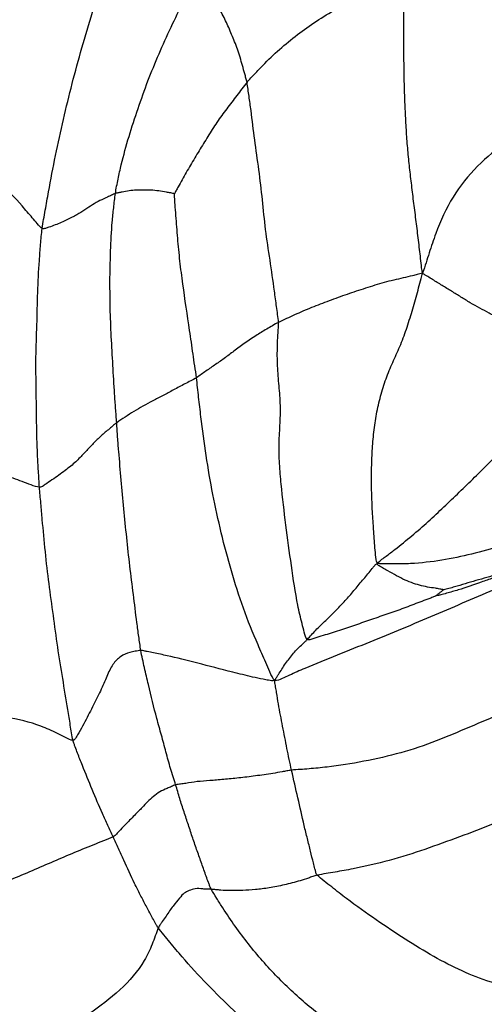
# Paper-space layout '_Isometric' of a CAD drawing. Units: millimetres. Extents: x -121 to 20, y -180 to 53.
# Drawn here: x -89 to -78, y -159 to -137 of the extents above; entities that cross this region are included whole.
import ezdxf

# ---------------------------------------------------------------- set-up
doc = ezdxf.new("R2010")
doc.units = ezdxf.units.MM

psp = doc.layouts.new('_Isometric')

# ---------------------------------------------------------------- linework, layer by layer
at = {"color": 7, "linetype": 'Continuous', "lineweight": 25}
for points, knots in [([(-88.063, -141.736), (-88.044, -141.6), (-88.017, -141.464), (-87.97, -141.193), (-87.899, -140.785), (-87.77, -140.109), (-87.593, -139.306), (-87.399, -138.509), (-87.184, -137.716), (-86.944, -136.922), (-86.752, -136.252), (-86.606, -135.862), (-86.503, -135.604), (-86.451, -135.475), (-86.394, -135.349)], [0, 0, 0, 0, 0.0625, 0.0625, 0.125, 0.25, 0.375, 0.5, 0.625, 0.75, 0.875, 0.9375, 0.9375, 1, 1, 1, 1]), ([(-86.434, -140.957), (-86.418, -140.849), (-86.395, -140.742), (-86.351, -140.529), (-86.281, -140.21), (-86.135, -139.685), (-85.931, -139.064), (-85.787, -138.654), (-85.554, -138.045), (-85.38, -137.647), (-85.105, -137.06), (-84.963, -136.769), (-84.809, -136.485), (-84.705, -136.297), (-84.653, -136.201), (-84.597, -136.111)], [0, 0, 0, 0, 0.0625, 0.0625, 0.125, 0.25, 0.375, 0.5, 0.5, 0.75, 0.75, 0.875, 0.9375, 0.9375, 1, 1, 1, 1]), ([(-83.505, -138.481), (-83.512, -138.448), (-83.529, -138.386), (-83.564, -138.263), (-83.624, -138.047), (-83.709, -137.736), (-83.852, -137.418), (-83.974, -137.103), (-84.136, -136.822), (-84.275, -136.546), (-84.413, -136.363), (-84.505, -136.235), (-84.557, -136.162), (-84.583, -136.126), (-84.597, -136.111)], [0, 0, 0, 0, 0.03125, 0.0625, 0.125, 0.25, 0.375, 0.5, 0.625, 0.75, 0.875, 0.9375, 0.96875, 1, 1, 1, 1]), ([(-83.505, -138.481), (-83.449, -138.415), (-83.389, -138.354), (-83.271, -138.229), (-83.094, -138.042), (-82.788, -137.742), (-82.386, -137.416), (-81.968, -137.115), (-81.52, -136.844), (-81.036, -136.61), (-80.616, -136.443), (-80.357, -136.356), (-80.182, -136.299), (-80.096, -136.269), (-80.007, -136.245)], [0, 0, 0, 0, 0.0625, 0.0625, 0.125, 0.25, 0.375, 0.5, 0.625, 0.75, 0.875, 0.9375, 0.9375, 1, 1, 1, 1]), ([(-79.602, -142.732), (-79.617, -142.646), (-79.632, -142.509), (-79.662, -142.235), (-79.702, -141.892), (-79.754, -141.481), (-79.806, -141.073), (-79.854, -140.674), (-79.899, -140.288), (-79.936, -139.895), (-79.965, -139.488), (-79.986, -139.075), (-80.002, -138.664), (-80.011, -138.257), (-80.013, -137.986), (-80.015, -137.582), (-80.015, -137.313), (-80.012, -136.778), (-80.009, -136.511), (-80.007, -136.245)], [0, 0, 0, 0, 0.03125, 0.0625, 0.125, 0.1875, 0.25, 0.3125, 0.375, 0.4375, 0.5, 0.5625, 0.625, 0.6875, 0.75, 0.75, 0.875, 0.875, 1, 1, 1, 1]), ([(-83.505, -138.481), (-83.545, -138.527), (-83.582, -138.578), (-83.657, -138.676), (-83.77, -138.824), (-83.958, -139.069), (-84.18, -139.369), (-84.376, -139.688), (-84.572, -140.004), (-84.765, -140.325), (-84.919, -140.595), (-85.024, -140.785), (-85.084, -140.893), (-85.114, -140.947), (-85.12, -140.961)], [0, 0, 0, 0, 0.0625, 0.0625, 0.125, 0.25, 0.375, 0.5, 0.625, 0.75, 0.875, 0.9375, 0.96875, 1, 1, 1, 1]), ([(-82.806, -143.826), (-82.807, -143.767), (-82.824, -143.651), (-82.856, -143.418), (-82.911, -143.012), (-82.99, -142.439), (-83.1, -141.758), (-83.158, -141.098), (-83.239, -140.431), (-83.338, -139.758), (-83.401, -139.214), (-83.453, -138.845), (-83.482, -138.636), (-83.496, -138.531), (-83.505, -138.481)], [0, 0, 0, 0, 0.03125, 0.0625, 0.125, 0.25, 0.375, 0.5, 0.625, 0.75, 0.875, 0.9375, 0.96875, 1, 1, 1, 1]), ([(-88.063, -141.736), (-88.1, -141.715), (-88.172, -141.628), (-88.319, -141.454), (-88.585, -141.145), (-88.996, -140.699), (-89.566, -140.248), (-90.197, -139.878), (-90.839, -139.536), (-91.486, -139.206), (-92.053, -138.992), (-92.465, -138.876), (-92.702, -138.812), (-92.82, -138.78), (-92.879, -138.765)], [0, 0, 0, 0, 0.03125, 0.0625, 0.125, 0.25, 0.375, 0.5, 0.625, 0.75, 0.875, 0.9375, 0.96875, 1, 1, 1, 1]), ([(-74.504, -138.857), (-74.579, -138.879), (-74.723, -138.874), (-75.01, -138.873), (-75.508, -138.9), (-76.196, -139.086), (-76.985, -139.387), (-77.73, -139.782), (-78.392, -140.329), (-78.953, -141.011), (-79.26, -141.702), (-79.43, -142.208), (-79.521, -142.499), (-79.566, -142.646), (-79.602, -142.732)], [0, 0, 0, 0, 0.03125, 0.0625, 0.125, 0.25, 0.375, 0.5, 0.625, 0.75, 0.875, 0.9375, 0.96875, 1, 1, 1, 1]), ([(-86.434, -140.957), (-86.462, -140.966), (-86.491, -140.982), (-86.549, -141.009), (-86.635, -141.05), (-86.778, -141.114), (-86.944, -141.204), (-87.112, -141.324), (-87.288, -141.429), (-87.507, -141.545), (-87.723, -141.641), (-87.891, -141.7), (-87.99, -141.733), (-88.04, -141.749), (-88.063, -141.736)], [0, 0, 0, 0, 0.0625, 0.0625, 0.125, 0.25, 0.375, 0.5, 0.625, 0.75, 0.875, 0.9375, 0.96875, 1, 1, 1, 1]), ([(-86.405, -146.061), (-86.412, -145.954), (-86.421, -145.847), (-86.437, -145.634), (-86.46, -145.313), (-86.478, -144.993), (-86.514, -144.354), (-86.539, -143.929), (-86.558, -143.08), (-86.556, -142.657), (-86.533, -142.019), (-86.516, -141.7), (-86.483, -141.382), (-86.46, -141.169), (-86.449, -141.063), (-86.434, -140.957)], [0, 0, 0, 0, 0.0625, 0.0625, 0.125, 0.25, 0.25, 0.5, 0.5, 0.75, 0.75, 0.875, 0.9375, 0.9375, 1, 1, 1, 1]), ([(-85.12, -140.961), (-85.126, -140.959), (-85.157, -140.953), (-85.219, -140.942), (-85.327, -140.924), (-85.472, -140.898), (-85.64, -140.878), (-85.814, -140.882), (-85.97, -140.877), (-86.127, -140.897), (-86.259, -140.922), (-86.334, -140.936), (-86.384, -140.945), (-86.409, -140.948), (-86.434, -140.957)], [0, 0, 0, 0, 0.03125, 0.0625, 0.125, 0.25, 0.375, 0.5, 0.625, 0.75, 0.875, 0.9375, 0.9375, 1, 1, 1, 1]), ([(-84.629, -145.059), (-84.64, -144.969), (-84.655, -144.883), (-84.681, -144.707), (-84.718, -144.443), (-84.756, -144.181), (-84.834, -143.66), (-84.886, -143.316), (-84.955, -142.802), (-85.001, -142.461), (-85.048, -141.952), (-85.08, -141.532), (-85.103, -141.24), (-85.114, -141.072), (-85.12, -140.988), (-85.12, -140.961)], [0, 0, 0, 0, 0.0625, 0.0625, 0.125, 0.25, 0.25, 0.5, 0.5, 0.625, 0.75, 0.875, 0.9375, 0.96875, 1, 1, 1, 1]), ([(-88.124, -147.497), (-88.133, -147.377), (-88.139, -147.257), (-88.153, -147.015), (-88.174, -146.653), (-88.188, -146.05), (-88.194, -145.326), (-88.209, -144.604), (-88.177, -143.883), (-88.165, -143.162), (-88.135, -142.564), (-88.107, -142.208), (-88.087, -141.972), (-88.079, -141.853), (-88.063, -141.736)], [0, 0, 0, 0, 0.0625, 0.0625, 0.125, 0.25, 0.375, 0.5, 0.625, 0.75, 0.875, 0.9375, 0.9375, 1, 1, 1, 1]), ([(-79.602, -142.732), (-79.645, -142.745), (-79.717, -142.763), (-79.857, -142.796), (-80.101, -142.853), (-80.455, -142.933), (-80.869, -143.068), (-81.281, -143.2), (-81.682, -143.348), (-82.073, -143.495), (-82.386, -143.633), (-82.568, -143.715), (-82.688, -143.77), (-82.747, -143.796), (-82.806, -143.826)], [0, 0, 0, 0, 0.03125, 0.0625, 0.125, 0.25, 0.375, 0.5, 0.625, 0.75, 0.875, 0.9375, 0.9375, 1, 1, 1, 1]), ([(-80.603, -149.197), (-80.634, -149.139), (-80.646, -149.001), (-80.657, -148.863), (-80.674, -148.656), (-80.684, -148.518), (-80.713, -148.1), (-80.728, -147.819), (-80.736, -147.395), (-80.736, -147.253), (-80.732, -146.969), (-80.726, -146.826), (-80.71, -146.544), (-80.699, -146.405), (-80.668, -146.132), (-80.648, -145.999), (-80.598, -145.734), (-80.569, -145.602), (-80.498, -145.339), (-80.457, -145.209), (-80.367, -144.958), (-80.316, -144.839), (-80.211, -144.602), (-80.157, -144.484), (-80.054, -144.239), (-80.005, -144.111), (-79.915, -143.847), (-79.873, -143.711), (-79.792, -143.437), (-79.754, -143.299), (-79.696, -143.092), (-79.658, -142.954), (-79.618, -142.817), (-79.602, -142.732)], [0, 0, 0, 0, 0.03125, 0.0625, 0.0625, 0.125, 0.125, 0.25, 0.25, 0.3125, 0.3125, 0.375, 0.375, 0.4375, 0.4375, 0.5, 0.5, 0.5625, 0.5625, 0.625, 0.625, 0.6875, 0.6875, 0.75, 0.75, 0.8125, 0.8125, 0.875, 0.875, 0.9375, 0.9375, 0.96875, 1, 1, 1, 1]), ([(-77.921, -143.723), (-77.928, -143.72), (-77.963, -143.702), (-78.032, -143.666), (-78.152, -143.601), (-78.328, -143.509), (-78.538, -143.392), (-78.744, -143.261), (-78.954, -143.134), (-79.166, -143.003), (-79.341, -142.895), (-79.467, -142.818), (-79.541, -142.772), (-79.578, -142.749), (-79.602, -142.732)], [0, 0, 0, 0, 0.03125, 0.0625, 0.125, 0.25, 0.375, 0.5, 0.625, 0.75, 0.875, 0.9375, 0.96875, 1, 1, 1, 1]), ([(-82.806, -143.826), (-82.851, -143.849), (-82.895, -143.875), (-82.982, -143.925), (-83.112, -144.001), (-83.231, -144.075), (-83.467, -144.227), (-83.621, -144.334), (-83.843, -144.5), (-83.987, -144.612), (-84.205, -144.765), (-84.384, -144.887), (-84.49, -144.962), (-84.56, -145.011), (-84.594, -145.038), (-84.629, -145.059)], [0, 0, 0, 0, 0.0625, 0.0625, 0.125, 0.25, 0.25, 0.5, 0.5, 0.625, 0.75, 0.875, 0.9375, 0.9375, 1, 1, 1, 1]), ([(-82.166, -150.886), (-82.195, -150.853), (-82.231, -150.725), (-82.265, -150.596), (-82.316, -150.4), (-82.347, -150.264), (-82.432, -149.842), (-82.475, -149.541), (-82.56, -148.941), (-82.602, -148.641), (-82.678, -148.037), (-82.715, -147.734), (-82.761, -147.277), (-82.774, -147.124), (-82.79, -146.819), (-82.793, -146.667), (-82.787, -146.365), (-82.777, -146.215), (-82.763, -145.917), (-82.76, -145.769), (-82.771, -145.475), (-82.785, -145.33), (-82.811, -145.038), (-82.823, -144.891), (-82.833, -144.591), (-82.832, -144.439), (-82.823, -144.209), (-82.815, -144.056), (-82.804, -143.902), (-82.806, -143.826)], [0, 0, 0, 0, 0.03125, 0.0625, 0.0625, 0.125, 0.125, 0.25, 0.25, 0.375, 0.375, 0.5, 0.5, 0.5625, 0.5625, 0.625, 0.625, 0.6875, 0.6875, 0.75, 0.75, 0.8125, 0.8125, 0.875, 0.875, 0.9375, 0.9375, 0.96875, 1, 1, 1, 1]), ([(-84.629, -145.059), (-84.672, -145.085), (-84.715, -145.106), (-84.801, -145.151), (-84.931, -145.217), (-85.143, -145.33), (-85.37, -145.459), (-85.526, -145.534), (-85.753, -145.648), (-85.892, -145.727), (-86.089, -145.851), (-86.154, -145.893), (-86.281, -145.977), (-86.344, -146.016), (-86.405, -146.061)], [0, 0, 0, 0, 0.0625, 0.0625, 0.125, 0.25, 0.375, 0.5, 0.5, 0.75, 0.75, 0.875, 0.875, 1, 1, 1, 1]), ([(-82.888, -151.798), (-82.934, -151.755), (-82.996, -151.607), (-83.117, -151.33), (-83.319, -150.876), (-83.598, -150.195), (-83.858, -149.36), (-84.009, -148.795), (-84.216, -147.943), (-84.327, -147.369), (-84.458, -146.504), (-84.514, -146.071), (-84.565, -145.637), (-84.598, -145.348), (-84.612, -145.202), (-84.629, -145.059)], [0, 0, 0, 0, 0.03125, 0.0625, 0.125, 0.25, 0.375, 0.5, 0.5, 0.75, 0.75, 0.875, 0.9375, 0.9375, 1, 1, 1, 1]), ([(-88.124, -147.497), (-88.18, -147.493), (-88.31, -147.444), (-88.573, -147.346), (-89.04, -147.174), (-89.728, -146.933), (-90.547, -146.652), (-91.377, -146.398), (-92.211, -146.165), (-93.049, -145.955), (-93.756, -145.828), (-94.25, -145.742), (-94.532, -145.693), (-94.673, -145.67), (-94.763, -145.657)], [0, 0, 0, 0, 0.03125, 0.0625, 0.125, 0.25, 0.375, 0.5, 0.625, 0.75, 0.875, 0.9375, 0.96875, 1, 1, 1, 1]), ([(-86.405, -146.061), (-86.436, -146.085), (-86.467, -146.112), (-86.529, -146.164), (-86.621, -146.242), (-86.774, -146.37), (-86.948, -146.546), (-87.114, -146.721), (-87.281, -146.906), (-87.51, -147.098), (-87.756, -147.272), (-87.933, -147.395), (-88.037, -147.465), (-88.089, -147.5), (-88.124, -147.497)], [0, 0, 0, 0, 0.0625, 0.0625, 0.125, 0.25, 0.375, 0.5, 0.625, 0.75, 0.875, 0.9375, 0.96875, 1, 1, 1, 1]), ([(-85.868, -151.132), (-85.885, -151.029), (-85.899, -150.925), (-85.928, -150.718), (-85.971, -150.406), (-86.032, -149.882), (-86.114, -149.251), (-86.182, -148.615), (-86.249, -147.978), (-86.301, -147.339), (-86.352, -146.807), (-86.376, -146.487), (-86.391, -146.274), (-86.397, -146.168), (-86.405, -146.061)], [0, 0, 0, 0, 0.0625, 0.0625, 0.125, 0.25, 0.375, 0.5, 0.625, 0.75, 0.875, 0.9375, 0.9375, 1, 1, 1, 1]), ([(-80.603, -149.197), (-80.569, -149.149), (-80.504, -149.101), (-80.374, -149.005), (-80.15, -148.834), (-79.837, -148.579), (-79.473, -148.263), (-79.241, -148.045), (-78.896, -147.717), (-78.667, -147.497), (-78.328, -147.164), (-78.16, -146.997), (-77.994, -146.829), (-77.883, -146.716), (-77.829, -146.659), (-77.771, -146.605)], [0, 0, 0, 0, 0.03125, 0.0625, 0.125, 0.25, 0.375, 0.5, 0.5, 0.75, 0.75, 0.875, 0.9375, 0.9375, 1, 1, 1, 1]), ([(-87.377, -153.132), (-87.389, -153.082), (-87.408, -152.967), (-87.446, -152.737), (-87.512, -152.332), (-87.605, -151.754), (-87.721, -151.057), (-87.813, -150.349), (-87.914, -149.645), (-87.994, -148.933), (-88.05, -148.334), (-88.081, -147.975), (-88.103, -147.736), (-88.115, -147.617), (-88.124, -147.497)], [0, 0, 0, 0, 0.03125, 0.0625, 0.125, 0.25, 0.375, 0.5, 0.625, 0.75, 0.875, 0.9375, 0.9375, 1, 1, 1, 1]), ([(-75.339, -147.654), (-75.399, -147.679), (-75.503, -147.734), (-75.707, -147.846), (-76.062, -148.038), (-76.581, -148.293), (-77.215, -148.567), (-77.848, -148.807), (-78.509, -148.991), (-79.168, -149.133), (-79.748, -149.198), (-80.168, -149.206), (-80.418, -149.204), (-80.547, -149.203), (-80.603, -149.197)], [0, 0, 0, 0, 0.03125, 0.0625, 0.125, 0.25, 0.375, 0.5, 0.625, 0.75, 0.875, 0.9375, 0.96875, 1, 1, 1, 1]), ([(-82.166, -150.886), (-82.136, -150.854), (-82.102, -150.816), (-82.037, -150.746), (-81.941, -150.642), (-81.779, -150.489), (-81.586, -150.299), (-81.389, -150.098), (-81.199, -149.889), (-81.01, -149.653), (-80.846, -149.465), (-80.735, -149.326), (-80.671, -149.245), (-80.639, -149.205), (-80.603, -149.197)], [0, 0, 0, 0, 0.0625, 0.0625, 0.125, 0.25, 0.375, 0.5, 0.625, 0.75, 0.875, 0.9375, 0.96875, 1, 1, 1, 1]), ([(-79.13, -149.778), (-79.139, -149.777), (-79.172, -149.771), (-79.234, -149.76), (-79.34, -149.742), (-79.433, -149.729), (-79.613, -149.697), (-79.728, -149.666), (-79.91, -149.598), (-80.036, -149.545), (-80.225, -149.441), (-80.386, -149.351), (-80.497, -149.287), (-80.565, -149.248), (-80.601, -149.227), (-80.603, -149.197)], [0, 0, 0, 0, 0.03125, 0.0625, 0.125, 0.25, 0.25, 0.5, 0.5, 0.625, 0.75, 0.875, 0.9375, 0.96875, 1, 1, 1, 1]), ([(-77.235, -149.208), (-77.244, -149.213), (-77.285, -149.227), (-77.361, -149.255), (-77.489, -149.303), (-77.688, -149.365), (-77.931, -149.435), (-78.169, -149.507), (-78.413, -149.575), (-78.652, -149.646), (-78.851, -149.707), (-78.991, -149.744), (-79.074, -149.765), (-79.117, -149.776), (-79.13, -149.778)], [0, 0, 0, 0, 0.03125, 0.0625, 0.125, 0.25, 0.375, 0.5, 0.625, 0.75, 0.875, 0.9375, 0.96875, 1, 1, 1, 1]), ([(-77.245, -149.41), (-77.311, -149.453), (-77.421, -149.507), (-77.644, -149.614), (-78.042, -149.796), (-78.628, -150.043), (-79.332, -150.346), (-80.05, -150.648), (-80.772, -150.944), (-81.498, -151.237), (-82.108, -151.479), (-82.506, -151.657), (-82.727, -151.758), (-82.835, -151.808), (-82.888, -151.798)], [0, 0, 0, 0, 0.03125, 0.0625, 0.125, 0.25, 0.375, 0.5, 0.625, 0.75, 0.875, 0.9375, 0.96875, 1, 1, 1, 1]), ([(-77.245, -149.41), (-77.291, -149.424), (-77.334, -149.429), (-77.418, -149.439), (-77.565, -149.455), (-77.78, -149.468), (-78.033, -149.514), (-78.206, -149.58), (-78.466, -149.673), (-78.637, -149.73), (-78.893, -149.81), (-79.022, -149.847), (-79.175, -149.887), (-79.262, -149.91), (-79.306, -149.921), (-79.316, -149.924)], [0, 0, 0, 0, 0.03125, 0.0625, 0.125, 0.25, 0.375, 0.5, 0.5, 0.75, 0.75, 0.875, 0.9375, 0.96875, 1, 1, 1, 1]), ([(-79.316, -149.924), (-79.338, -149.932), (-79.396, -149.955), (-79.515, -149.999), (-79.723, -150.076), (-80.014, -150.196), (-80.375, -150.312), (-80.732, -150.443), (-81.093, -150.565), (-81.45, -150.691), (-81.754, -150.781), (-81.966, -150.848), (-82.087, -150.887), (-82.148, -150.907), (-82.166, -150.886)], [0, 0, 0, 0, 0.03125, 0.0625, 0.125, 0.25, 0.375, 0.5, 0.625, 0.75, 0.875, 0.9375, 0.96875, 1, 1, 1, 1]), ([(-79.13, -149.778), (-79.131, -149.78), (-79.138, -149.784), (-79.146, -149.79), (-79.158, -149.8), (-79.169, -149.809), (-79.193, -149.828), (-79.208, -149.841), (-79.239, -149.866), (-79.255, -149.878), (-79.278, -149.896), (-79.29, -149.904), (-79.301, -149.913), (-79.309, -149.919), (-79.316, -149.923), (-79.316, -149.924)], [0, 0, 0, 0, 0.0625, 0.0625, 0.125, 0.25, 0.25, 0.5, 0.5, 0.75, 0.75, 0.875, 0.9375, 0.9375, 1, 1, 1, 1]), ([(-82.888, -151.798), (-82.873, -151.776), (-82.862, -151.758), (-82.839, -151.719), (-82.794, -151.647), (-82.729, -151.546), (-82.655, -151.423), (-82.559, -151.308), (-82.473, -151.195), (-82.376, -151.082), (-82.287, -151.004), (-82.236, -150.955), (-82.201, -150.922), (-82.185, -150.907), (-82.166, -150.886)], [0, 0, 0, 0, 0.03125, 0.0625, 0.125, 0.25, 0.375, 0.5, 0.625, 0.75, 0.875, 0.9375, 0.9375, 1, 1, 1, 1]), ([(-85.868, -151.132), (-85.889, -151.131), (-85.93, -151.139), (-86.012, -151.152), (-86.151, -151.177), (-86.324, -151.259), (-86.5, -151.428), (-86.622, -151.702), (-86.759, -152.03), (-86.945, -152.387), (-87.098, -152.698), (-87.227, -152.929), (-87.306, -153.063), (-87.346, -153.131), (-87.377, -153.132)], [0, 0, 0, 0, 0.03125, 0.0625, 0.125, 0.25, 0.375, 0.5, 0.625, 0.75, 0.875, 0.9375, 0.96875, 1, 1, 1, 1]), ([(-82.888, -151.798), (-82.943, -151.811), (-83.025, -151.796), (-83.186, -151.764), (-83.461, -151.706), (-83.679, -151.652), (-84.099, -151.545), (-84.358, -151.477), (-84.845, -151.353), (-85.07, -151.297), (-85.384, -151.226), (-85.536, -151.194), (-85.704, -151.161), (-85.799, -151.142), (-85.846, -151.132), (-85.868, -151.132)], [0, 0, 0, 0, 0.03125, 0.0625, 0.125, 0.25, 0.25, 0.5, 0.5, 0.75, 0.75, 0.875, 0.9375, 0.96875, 1, 1, 1, 1]), ([(-85.093, -154.124), (-85.131, -154.004), (-85.171, -153.882), (-85.243, -153.637), (-85.309, -153.39), (-85.408, -153.018), (-85.479, -152.77), (-85.578, -152.396), (-85.636, -152.144), (-85.728, -151.766), (-85.774, -151.577), (-85.816, -151.386), (-85.843, -151.259), (-85.857, -151.196), (-85.868, -151.132)], [0, 0, 0, 0, 0.125, 0.125, 0.25, 0.375, 0.5, 0.5, 0.75, 0.75, 0.875, 0.9375, 0.9375, 1, 1, 1, 1]), ([(-82.514, -153.797), (-82.55, -153.637), (-82.584, -153.476), (-82.649, -153.149), (-82.681, -152.984), (-82.744, -152.654), (-82.777, -152.49), (-82.821, -152.239), (-82.841, -152.112), (-82.863, -151.964), (-82.881, -151.88), (-82.893, -151.838), (-82.888, -151.798)], [0, 0, 0, 0, 0.25, 0.25, 0.5, 0.5, 0.75, 0.75, 0.875, 0.9375, 0.96875, 1, 1, 1, 1]), ([(-76.375, -151.906), (-76.854, -152.112), (-77.337, -152.319), (-78.066, -152.63), (-78.553, -152.837), (-79.289, -153.154), (-80.078, -153.422), (-80.905, -153.609), (-81.593, -153.718), (-82.059, -153.762), (-82.322, -153.782), (-82.453, -153.79), (-82.514, -153.797)], [0, 0, 0, 0, 0.25, 0.25, 0.375, 0.5, 0.625, 0.75, 0.875, 0.9375, 0.96875, 1, 1, 1, 1]), ([(-87.377, -153.132), (-87.426, -153.133), (-87.544, -153.07), (-87.783, -152.947), (-88.21, -152.756), (-88.864, -152.599), (-89.667, -152.546), (-90.203, -152.538), (-91.007, -152.53), (-91.543, -152.528), (-92.345, -152.526), (-92.612, -152.526), (-93.145, -152.525), (-93.413, -152.523), (-93.679, -152.523)], [0, 0, 0, 0, 0.03125, 0.0625, 0.125, 0.25, 0.375, 0.5, 0.5, 0.75, 0.75, 0.875, 0.875, 1, 1, 1, 1]), ([(-86.484, -155.283), (-86.525, -155.197), (-86.565, -155.112), (-86.644, -154.938), (-86.683, -154.851), (-86.798, -154.587), (-86.875, -154.41), (-87.024, -154.051), (-87.096, -153.87), (-87.205, -153.599), (-87.259, -153.463), (-87.319, -153.302), (-87.353, -153.209), (-87.37, -153.163), (-87.377, -153.132)], [0, 0, 0, 0, 0.125, 0.125, 0.25, 0.25, 0.5, 0.5, 0.75, 0.75, 0.875, 0.9375, 0.96875, 1, 1, 1, 1]), ([(-82.514, -153.797), (-82.553, -153.801), (-82.622, -153.814), (-82.76, -153.84), (-82.998, -153.881), (-83.323, -153.926), (-83.691, -153.973), (-84.03, -154.002), (-84.338, -154.033), (-84.616, -154.047), (-84.828, -154.085), (-84.944, -154.102), (-85.02, -154.112), (-85.058, -154.115), (-85.093, -154.124)], [0, 0, 0, 0, 0.03125, 0.0625, 0.125, 0.25, 0.375, 0.5, 0.625, 0.75, 0.875, 0.9375, 0.9375, 1, 1, 1, 1]), ([(-81.943, -156.135), (-81.966, -156.109), (-81.977, -156.063), (-81.998, -155.972), (-82.037, -155.816), (-82.094, -155.608), (-82.158, -155.323), (-82.21, -155.126), (-82.282, -154.826), (-82.326, -154.621), (-82.421, -154.21), (-82.468, -154.006), (-82.514, -153.797)], [0, 0, 0, 0, 0.03125, 0.0625, 0.125, 0.25, 0.375, 0.5, 0.5, 0.75, 0.75, 1, 1, 1, 1]), ([(-75.906, -154.046), (-76.367, -154.263), (-76.83, -154.477), (-77.541, -154.792), (-78.02, -155), (-78.777, -155.281), (-79.542, -155.566), (-80.338, -155.815), (-81.011, -155.972), (-81.48, -156.055), (-81.748, -156.1), (-81.882, -156.121), (-81.943, -156.135)], [0, 0, 0, 0, 0.25, 0.25, 0.375, 0.5, 0.625, 0.75, 0.875, 0.9375, 0.96875, 1, 1, 1, 1]), ([(-85.093, -154.124), (-85.126, -154.133), (-85.157, -154.149), (-85.219, -154.175), (-85.31, -154.215), (-85.451, -154.273), (-85.589, -154.387), (-85.723, -154.496), (-85.83, -154.623), (-86.004, -154.794), (-86.191, -154.988), (-86.327, -155.132), (-86.406, -155.219), (-86.447, -155.263), (-86.484, -155.283)], [0, 0, 0, 0, 0.0625, 0.0625, 0.125, 0.25, 0.375, 0.5, 0.625, 0.75, 0.875, 0.9375, 0.96875, 1, 1, 1, 1]), ([(-84.3, -156.449), (-84.32, -156.413), (-84.337, -156.367), (-84.372, -156.275), (-84.432, -156.112), (-84.513, -155.879), (-84.613, -155.597), (-84.714, -155.307), (-84.809, -155.017), (-84.907, -154.723), (-84.972, -154.524), (-85.034, -154.325), (-85.062, -154.225), (-85.093, -154.124)], [0, 0, 0, 0, 0.03125, 0.0625, 0.125, 0.25, 0.375, 0.5, 0.625, 0.75, 0.875, 0.875, 1, 1, 1, 1]), ([(-86.484, -155.283), (-86.544, -155.314), (-86.699, -155.372), (-87.01, -155.494), (-87.557, -155.718), (-88.345, -156.064), (-89.29, -156.461), (-89.923, -156.717), (-90.874, -157.09), (-91.508, -157.322), (-92.452, -157.671), (-92.922, -157.847), (-93.469, -158.048), (-93.781, -158.163), (-93.937, -158.22), (-94.038, -158.253)], [0, 0, 0, 0, 0.03125, 0.0625, 0.125, 0.25, 0.375, 0.5, 0.5, 0.75, 0.75, 0.875, 0.9375, 0.96875, 1, 1, 1, 1]), ([(-85.48, -157.31), (-85.501, -157.282), (-85.523, -157.241), (-85.567, -157.161), (-85.644, -157.02), (-85.753, -156.818), (-85.88, -156.57), (-85.965, -156.405), (-86.087, -156.151), (-86.163, -155.973), (-86.283, -155.714), (-86.324, -155.629), (-86.404, -155.456), (-86.444, -155.368), (-86.484, -155.283)], [0, 0, 0, 0, 0.03125, 0.0625, 0.125, 0.25, 0.375, 0.5, 0.5, 0.75, 0.75, 0.875, 0.875, 1, 1, 1, 1]), ([(-81.943, -156.135), (-81.981, -156.143), (-82.044, -156.166), (-82.169, -156.209), (-82.384, -156.279), (-82.677, -156.352), (-83.015, -156.422), (-83.22, -156.446), (-83.514, -156.474), (-83.694, -156.48), (-83.938, -156.477), (-84.054, -156.473), (-84.161, -156.463), (-84.231, -156.456), (-84.266, -156.451), (-84.3, -156.449)], [0, 0, 0, 0, 0.03125, 0.0625, 0.125, 0.25, 0.375, 0.5, 0.5, 0.75, 0.75, 0.875, 0.9375, 0.9375, 1, 1, 1, 1]), ([(-76.797, -158.751), (-76.854, -158.753), (-76.961, -158.741), (-77.178, -158.714), (-77.558, -158.655), (-78.097, -158.523), (-78.721, -158.281), (-79.349, -157.955), (-79.988, -157.563), (-80.623, -157.137), (-81.184, -156.742), (-81.565, -156.442), (-81.79, -156.265), (-81.905, -156.175), (-81.943, -156.135)], [0, 0, 0, 0, 0.03125, 0.0625, 0.125, 0.25, 0.375, 0.5, 0.625, 0.75, 0.875, 0.9375, 0.96875, 1, 1, 1, 1]), ([(-84.3, -156.449), (-84.334, -156.447), (-84.365, -156.448), (-84.427, -156.445), (-84.519, -156.44), (-84.665, -156.423), (-84.796, -156.483), (-84.905, -156.521), (-84.998, -156.639), (-85.153, -156.818), (-85.277, -157), (-85.377, -157.147), (-85.436, -157.234), (-85.466, -157.278), (-85.48, -157.31)], [0, 0, 0, 0, 0.0625, 0.0625, 0.125, 0.25, 0.375, 0.5, 0.625, 0.75, 0.875, 0.9375, 0.96875, 1, 1, 1, 1]), ([(-78.384, -160.837), (-78.46, -160.824), (-78.605, -160.784), (-78.897, -160.694), (-79.407, -160.513), (-80.127, -160.227), (-80.972, -159.908), (-81.754, -159.367), (-82.491, -158.756), (-83.169, -158.055), (-83.682, -157.411), (-84, -156.936), (-84.178, -156.653), (-84.268, -156.507), (-84.3, -156.449)], [0, 0, 0, 0, 0.03125, 0.0625, 0.125, 0.25, 0.375, 0.5, 0.625, 0.75, 0.875, 0.9375, 0.96875, 1, 1, 1, 1]), ([(-85.48, -157.31), (-85.502, -157.362), (-85.544, -157.487), (-85.638, -157.736), (-85.837, -158.165), (-86.314, -158.709), (-87.015, -159.23), (-87.736, -159.718), (-88.49, -160.15), (-89.269, -160.537), (-89.805, -160.762), (-90.348, -160.969), (-90.621, -161.065), (-90.897, -161.155)], [0, 0, 0, 0, 0.03125, 0.0625, 0.125, 0.25, 0.375, 0.5, 0.625, 0.75, 0.875, 0.875, 1, 1, 1, 1]), ([(-80.48, -161.353), (-80.724, -161.245), (-80.966, -161.136), (-81.442, -160.896), (-81.907, -160.631), (-82.572, -160.191), (-83.219, -159.724), (-83.807, -159.139), (-84.396, -158.573), (-84.863, -158.058), (-85.175, -157.684), (-85.354, -157.466), (-85.446, -157.356), (-85.48, -157.31)], [0, 0, 0, 0, 0.125, 0.125, 0.25, 0.375, 0.5, 0.625, 0.75, 0.875, 0.9375, 0.96875, 1, 1, 1, 1]), ([(-78.384, -160.837), (-78.317, -160.777), (-78.252, -160.712), (-78.127, -160.56), (-78.009, -160.384), (-77.84, -160.081), (-77.664, -159.768), (-77.491, -159.481), (-77.264, -159.245), (-77.06, -159.053), (-76.946, -158.926), (-76.872, -158.839), (-76.837, -158.796), (-76.797, -158.751)], [0, 0, 0, 0, 0.125, 0.125, 0.25, 0.375, 0.5, 0.625, 0.75, 0.875, 0.9375, 0.9375, 1, 1, 1, 1])]:
    psp.add_open_spline(points, degree=3, knots=knots, dxfattribs=at)

doc.saveas('drawing.dxf')
